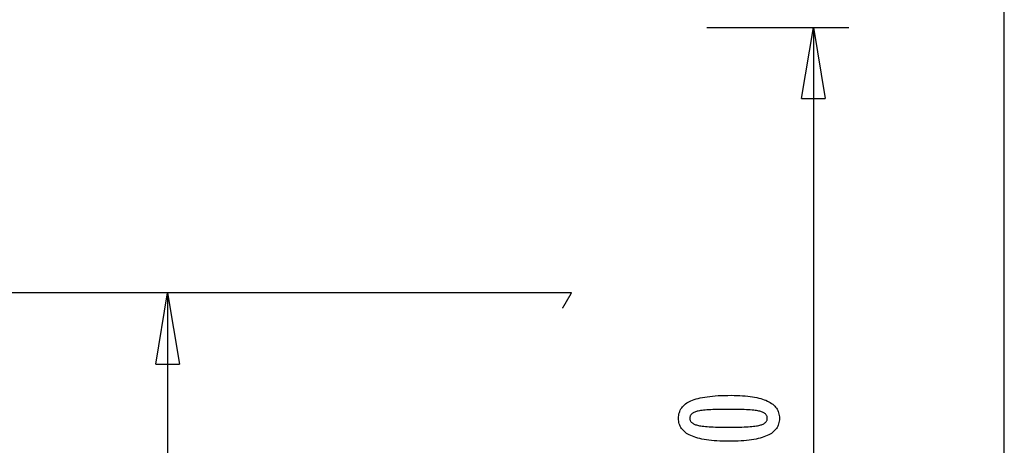
# Model space of a CAD drawing. Extents: x -59 to 59, y -25 to 25.
# Drawn here: x 37 to 58, y -7 to 2 of the extents above; entities that cross this region are included whole.
import ezdxf

# ---------------------------------------------------------------- set-up
doc = ezdxf.new("R2010")
doc.units = 0
doc.layers.get('0').update_dxf_attribs({"linetype": 'CONTINUOUS'})

msp = doc.modelspace()

# ---------------------------------------------------------------- linework, layer by layer
at = {"color": 0}
for points in [[(58.1896, -17.4162), (58.1896, 3.6061)], [(51.9141, 1.5345), (54.9143, 1.5345)], [(53.9142, 0.0345), (54.1643, 1.5345)], [(54.1643, 1.5345), (54.1643, -7.9413)], [(54.1643, 1.5345), (54.4142, 0.0345)], [(54.1643, 1.5345), (54.1643, 0.0345)], [(53.9142, 0.0345), (54.4142, 0.0345)], [(49.0645, -4.0657), (32.7372, -4.0657)], [(42.7963, -4.0657), (39.7962, -4.0657)], [(40.2962, -5.5657), (40.5462, -4.0657)], [(40.5462, -4.0657), (40.5462, -10.7414)], [(40.5462, -4.0657), (40.7962, -5.5657)], [(40.5462, -4.0657), (40.5462, -5.5657)], [(48.8755, -4.3888), (48.8792, -4.3825), (48.8829, -4.3763), (48.8865, -4.37), (48.8901, -4.3638), (48.8937, -4.3577), (48.8972, -4.3517), (48.9008, -4.3457), (48.9043, -4.3398), (48.9077, -4.3339), (48.911, -4.3281), (48.9145, -4.3224), (48.9177, -4.3168), (48.9211, -4.3112), (48.9244, -4.3056), (48.9275, -4.3001), (48.9307, -4.2947), (48.9339, -4.2893), (48.937, -4.2841), (48.9401, -4.2789), (48.9431, -4.2737), (48.9462, -4.2686), (48.9491, -4.2635), (48.9521, -4.2586), (48.9549, -4.2537), (48.9578, -4.2488), (48.9606, -4.2439), (48.9634, -4.2392), (48.9662, -4.2345), (48.9689, -4.23), (48.9716, -4.2254), (48.9742, -4.2209), (48.9768, -4.2165), (48.9794, -4.2121), (48.9819, -4.2078), (48.9844, -4.2036), (48.9869, -4.1994), (48.9893, -4.1953), (48.9917, -4.1912), (48.994, -4.1872), (48.9963, -4.1833), (48.9986, -4.1795), (49.0009, -4.1757), (49.0031, -4.172), (49.0052, -4.1683), (49.0074, -4.1647), (49.0094, -4.1612), (49.0115, -4.1577), (49.0135, -4.1542), (49.0154, -4.1509), (49.0174, -4.1476), (49.0193, -4.1444), (49.0212, -4.1413), (49.023, -4.1382), (49.0247, -4.1351), (49.0265, -4.1322), (49.0282, -4.1292), (49.0298, -4.1264), (49.0314, -4.1237), (49.0331, -4.1209), (49.0346, -4.1183), (49.0361, -4.1157), (49.0376, -4.1132), (49.039, -4.1108), (49.0404, -4.1083), (49.0417, -4.106), (49.0431, -4.1038), (49.0444, -4.1016), (49.0456, -4.0995), (49.0468, -4.0974), (49.0479, -4.0954), (49.0491, -4.0935), (49.0502, -4.0916), (49.0512, -4.0898), (49.0522, -4.0881), (49.0532, -4.0864), (49.0542, -4.0848), (49.055, -4.0833), (49.0559, -4.0818), (49.0567, -4.0803), (49.0574, -4.079), (49.0582, -4.0777), (49.0588, -4.0765), (49.0595, -4.0753), (49.0601, -4.0743), (49.0607, -4.0732), (49.0612, -4.0723), (49.0617, -4.0714), (49.0622, -4.0705), (49.0626, -4.0698), (49.063, -4.0691), (49.0633, -4.0685), (49.0635, -4.0679), (49.0639, -4.0674), (49.064, -4.0669), (49.0642, -4.0666), (49.0644, -4.0663), (49.0644, -4.066), (49.0645, -4.0659), (49.0645, -4.0658)], [(49.0645, -4.0657), (49.0645, -4.0657)], [(40.2962, -5.5657), (40.7962, -5.5657)], [(52.4306, -6.2257), (52.4306, -6.2257), (52.4937, -6.2261), (52.555, -6.2275), (52.614, -6.2297), (52.6712, -6.2331), (52.7261, -6.2372), (52.7791, -6.2424), (52.8299, -6.2485), (52.8789, -6.2556), (52.9256, -6.2635), (52.9704, -6.2724), (53.0131, -6.2822), (53.0538, -6.2931), (53.0923, -6.3047), (53.1289, -6.3174), (53.1633, -6.331), (53.1959, -6.3456), (53.1959, -6.3456), (53.2262, -6.361), (53.2547, -6.3774), (53.2812, -6.3947), (53.3059, -6.4132), (53.3284, -6.4325), (53.3491, -6.4529), (53.3678, -6.4741), (53.3846, -6.4965), (53.3992, -6.5196), (53.412, -6.5438), (53.4228, -6.5689), (53.4318, -6.5952), (53.4385, -6.6223), (53.4435, -6.6505), (53.4465, -6.6795), (53.4476, -6.7097), (53.4476, -6.7097), (53.4465, -6.7402), (53.4435, -6.7698), (53.4384, -6.7983), (53.4314, -6.8259), (53.4222, -6.8523), (53.4113, -6.8778), (53.3982, -6.9023), (53.3833, -6.9258), (53.3661, -6.9482), (53.3471, -6.9696), (53.3259, -6.9899), (53.303, -7.0093), (53.2778, -7.0276), (53.2508, -7.045), (53.2217, -7.0612), (53.1907, -7.0766), (53.1907, -7.0766), (53.1573, -7.0907), (53.1217, -7.104), (53.0838, -7.1164), (53.0438, -7.128), (53.0014, -7.1385), (52.9568, -7.1482), (52.91, -7.157), (52.861, -7.165), (52.8095, -7.1718), (52.7558, -7.1778), (52.6999, -7.1828), (52.6418, -7.1871), (52.5812, -7.1903), (52.5185, -7.1926), (52.4536, -7.194), (52.3864, -7.1946), (52.3864, -7.1946), (52.3189, -7.194), (52.2538, -7.1926), (52.1908, -7.1903), (52.1302, -7.1871), (52.0717, -7.1828), (52.0157, -7.1778), (51.9618, -7.1718), (51.9104, -7.165), (51.861, -7.157), (51.8141, -7.1482), (51.7692, -7.1385), (51.7268, -7.128), (51.6865, -7.1164), (51.6487, -7.104), (51.613, -7.0907), (51.5797, -7.0766), (51.5797, -7.0766), (51.5483, -7.0612), (51.519, -7.045), (51.4917, -7.0276), (51.4666, -7.0093), (51.4434, -6.9899), (51.4222, -6.9696), (51.403, -6.9482), (51.386, -6.9258), (51.3708, -6.9023), (51.3577, -6.8778), (51.3465, -6.8523), (51.3375, -6.8259), (51.3304, -6.7983), (51.3254, -6.7698), (51.3224, -6.7402), (51.3215, -6.7097), (51.3215, -6.7097), (51.3224, -6.6782), (51.3255, -6.6479), (51.3305, -6.6186), (51.3378, -6.5907), (51.3469, -6.5636), (51.3582, -6.5378), (51.3715, -6.513), (51.3869, -6.4895), (51.4042, -6.4668), (51.4236, -6.4454), (51.4451, -6.425), (51.4687, -6.4059), (51.4942, -6.3876), (51.5219, -6.3707), (51.5515, -6.3547), (51.5834, -6.34), (51.5834, -6.34), (51.6173, -6.326), (51.6538, -6.313), (51.6928, -6.3009), (51.7345, -6.2899), (51.7785, -6.2795), (51.8251, -6.2701), (51.8743, -6.2616), (51.926, -6.2542), (51.9801, -6.2474), (52.0368, -6.2416), (52.0961, -6.2367), (52.158, -6.2327), (52.2222, -6.2295), (52.2891, -6.2273), (52.3586, -6.226), (52.4306, -6.2257)], [(52.377, -6.522), (52.377, -6.522), (52.3151, -6.5221), (52.2562, -6.5226), (52.1999, -6.5233), (52.1464, -6.5245), (52.0955, -6.5258), (52.0474, -6.5276), (52.0019, -6.5296), (51.9594, -6.5321), (51.9193, -6.5347), (51.8821, -6.5378), (51.8475, -6.541), (51.8158, -6.5447), (51.7866, -6.5485), (51.7603, -6.5529), (51.7365, -6.5575), (51.7156, -6.5625), (51.7156, -6.5625), (51.6964, -6.5677), (51.6786, -6.5736), (51.6619, -6.5799), (51.6466, -6.5869), (51.6325, -6.5941), (51.6196, -6.6021), (51.6079, -6.6105), (51.5976, -6.6196), (51.5883, -6.6289), (51.5804, -6.639), (51.5736, -6.6494), (51.5682, -6.6605), (51.5639, -6.6719), (51.5609, -6.684), (51.5591, -6.6965), (51.5585, -6.7097), (51.5585, -6.7097), (51.5591, -6.7226), (51.5609, -6.735), (51.564, -6.7469), (51.5685, -6.7584), (51.5741, -6.7692), (51.581, -6.7797), (51.5891, -6.7896), (51.5986, -6.7992), (51.6091, -6.8081), (51.6211, -6.8165), (51.6343, -6.8245), (51.6487, -6.832), (51.6643, -6.8389), (51.6813, -6.8453), (51.6994, -6.8513), (51.7189, -6.8569), (51.7189, -6.8569), (51.7402, -6.8618), (51.7643, -6.8665), (51.7909, -6.8709), (51.8203, -6.875), (51.8521, -6.8786), (51.8867, -6.882), (51.9238, -6.8851), (51.9637, -6.888), (52.006, -6.8903), (52.0511, -6.8924), (52.0987, -6.8941), (52.1492, -6.8957), (52.2021, -6.8967), (52.2577, -6.8975), (52.316, -6.898), (52.377, -6.8983), (52.377, -6.8983), (52.4377, -6.898), (52.496, -6.8975), (52.5514, -6.8967), (52.6044, -6.8957), (52.6546, -6.8941), (52.7023, -6.8924), (52.7472, -6.8903), (52.7897, -6.888), (52.8293, -6.8851), (52.8664, -6.882), (52.9007, -6.8786), (52.9326, -6.875), (52.9617, -6.8709), (52.9883, -6.8665), (53.0122, -6.8618), (53.0336, -6.8569), (53.0336, -6.8569), (53.0526, -6.8513), (53.0706, -6.8453), (53.0873, -6.8389), (53.1029, -6.832), (53.117, -6.8245), (53.1302, -6.8165), (53.1419, -6.8081), (53.1527, -6.7992), (53.1619, -6.7896), (53.17, -6.7797), (53.1768, -6.7692), (53.1825, -6.7584), (53.1867, -6.7469), (53.19, -6.735), (53.1918, -6.7226), (53.1926, -6.7097), (53.1926, -6.7097), (53.1918, -6.6965), (53.19, -6.684), (53.187, -6.6719), (53.1828, -6.6605), (53.1771, -6.6494), (53.1705, -6.639), (53.1626, -6.6289), (53.1536, -6.6196), (53.1431, -6.6105), (53.1316, -6.6021), (53.1187, -6.5941), (53.1049, -6.5869), (53.0896, -6.5799), (53.0732, -6.5736), (53.0555, -6.5677), (53.0369, -6.5625), (53.0369, -6.5625), (53.0159, -6.5575), (52.9923, -6.5529), (52.966, -6.5485), (52.9371, -6.5447), (52.9053, -6.541), (52.8709, -6.5378), (52.8338, -6.5347), (52.794, -6.5321), (52.7513, -6.5296), (52.706, -6.5276), (52.6579, -6.5258), (52.6073, -6.5245), (52.5537, -6.5233), (52.4975, -6.5226), (52.4386, -6.5221), (52.377, -6.522)]]:
    msp.add_lwpolyline(points, dxfattribs=at)

doc.saveas('drawing.dxf')
